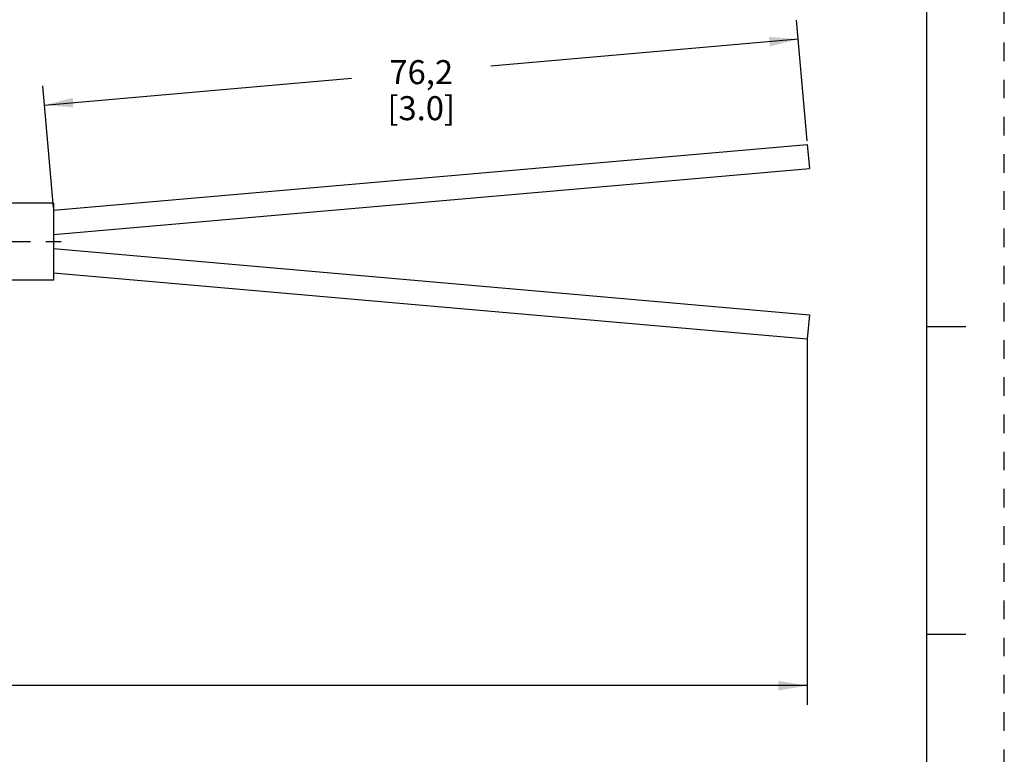
# Model space of a CAD drawing. Units: inches. Extents: x 0 to 22, y 0 to 17.
# Drawn here: x 15.6 to 22, y 3.7 to 8.5 of the extents above; entities that cross this region are included whole.
import ezdxf

# ---------------------------------------------------------------- set-up
doc = ezdxf.new("R2010")
doc.units = ezdxf.units.IN
doc.header["$LTSCALE"] = 1.21
doc.header["$MEASUREMENT"] = 0
doc.linetypes.add('CENTER', pattern=[0.6, 0.375, -0.075, 0.075, -0.075])
doc.linetypes.add('HIDDEN', pattern=[0.2, 0.1, -0.1])
doc.layers.get('0').update_dxf_attribs({"linetype": 'CONTINUOUS'})
doc.layers.add('AXIS_PART', color=7, linetype='CONTINUOUS')
doc.layers.add('DEFAULT_2', color=8, linetype='HIDDEN')
doc.styles.get("Standard").update_dxf_attribs({"font": 'txt', "width": 0.8})
doc.dimstyles.new('DIMSTYLE_1', dxfattribs={"dimtxt": 0.15625, "dimasz": 0.1875, "dimexe": 0.18, "dimexo": 0.0625, "dimgap": 0.09, "dimtad": 0, "dimtih": 1, "dimtoh": 1, "dimlfac": 0.4, "dimzin": 4, "dimdsep": 46, "dimtxsty": 'STANDARD', "dimblk": '_FILLED', "dimblk1": '_FILLED', "dimblk2": '_FILLED', "dimcen": 0.09, "dimadec": 0, "dimazin": 0, "dimtp": 0.01, "dimtm": 0.01, "dimtfac": 1, "dimtofl": 0, "dimtmove": 0, "dimatfit": 3, "dimldrblk": '_FILLED', "dimfxl": 1, "dimtolj": 1, "dimtzin": 4, "dimarcsym": 0})

# ---------------------------------------------------------------- blocks, each defined once
blk = doc.blocks.new('_FILLED')
at = {"color": 0, "linetype": 'BYBLOCK'}
blk.add_solid([(0, 0), (-1, 0.167), (-1, -0.167)], dxfattribs=at)
blk = doc.blocks.new('*D1')
at = {"color": 2, "linetype": 'CONTINUOUS'}
for p, q in [((20.7194, 6.4201), (20.7194, 4.475)), ((2.5015, 5.7893), (2.5015, 4.0403)), ((20.7194, 4.7147), (20.7194, 4.0403)), ((2.5015, 4.1653), (10.9073, 4.1653)), ((20.7194, 4.1653), (12.3135, 4.1653))]:
    blk.add_line(p, q, dxfattribs=at)
at = {"color": 2, "linetype": 'CONTINUOUS', "xscale": 0.1875, "yscale": 0.1875, "zscale": 0.1875, "rotation": 180}
blk.add_blockref('_FILLED', (2.5015, 4.1653), dxfattribs=at)
at = {"color": 2, "linetype": 'CONTINUOUS', "xscale": 0.1875, "yscale": 0.1875, "zscale": 0.1875}
blk.add_blockref('_FILLED', (20.7194, 4.1653), dxfattribs=at)
at = {"color": 2, "linetype": 'CONTINUOUS', "insert": (11.6104, 4.2434), "char_height": 0.15625, "width": 1.25, "attachment_point": 2, "line_spacing_factor": 0.9}
blk.add_mtext('*METER\\PSEE NOTE 1', dxfattribs=at)
blk = doc.blocks.new('*D4')
at = {"color": 2, "linetype": 'CONTINUOUS'}
for p, q in [((20.7175, 7.7085), (20.6487, 8.495)), ((20.6596, 8.3705), (18.663, 8.1958)), ((15.8185, 7.2751), (15.7493, 8.0663)), ((15.7602, 7.9418), (17.7567, 8.1165))]:
    blk.add_line(p, q, dxfattribs=at)
at = {"color": 2, "linetype": 'CONTINUOUS', "xscale": 0.1875, "yscale": 0.1875, "zscale": 0.1875}
for p, rotation in [((20.6596, 8.3705), 5), ((15.7602, 7.9418), 185)]:
    blk.add_blockref('_FILLED', p, dxfattribs=dict(at, rotation=rotation))
at = {"color": 2, "linetype": 'CONTINUOUS', "insert": (18.2099, 8.2343), "char_height": 0.15625, "width": 0.75, "attachment_point": 2, "line_spacing_factor": 0.9}
blk.add_mtext('76,2\\P [3.0]', dxfattribs=at)

msp = doc.modelspace()

# ---------------------------------------------------------------- linework, layer by layer
at = {"color": 7, "linetype": 'CONTINUOUS'}
for p, q in [((21.4962, 0.5), (21.4962, 16.5)), ((15.82, 7.258), (20.7194, 7.6866)), ((20.7194, 7.6866), (20.7331, 7.5297)), ((15.82, 7.0999), (20.7331, 7.5297)), ((15.82, 7.008), (20.7331, 6.5781)), ((15.82, 6.8499), (20.7194, 6.4212)), ((20.7331, 6.5781), (20.7194, 6.4212)), ((21.75, 6.5001), (21.5, 6.5001)), ((21.5, 4.5001), (21.75, 4.5001))]:
    msp.add_line(p, q, dxfattribs=at)
at = {"layer": 'AXIS_PART', "color": 7, "linetype": 'CONTINUOUS'}
for p, q in [((15.82, 7.3039), (10.879, 7.3039)), ((15.82, 7.3039), (15.82, 6.8039)), ((15.82, 6.8039), (10.9192, 6.8039))]:
    msp.add_line(p, q, dxfattribs=at)
at = {"layer": 'AXIS_PART', "color": 7, "linetype": 'CENTER'}
msp.add_line((2.4015, 7.0539), (15.8815, 7.0539), dxfattribs=at)
at = {"layer": 'DEFAULT_2', "color": 8, "linetype": 'HIDDEN'}
msp.add_line((22, 0), (22, 17), dxfattribs=at)

# ---------------------------------------------------------------- dimensions: what is measured, and where the dimension line sits
at = {"color": 2, "linetype": 'CONTINUOUS'}
dim = msp.add_linear_dim(base=(20.6596, 8.3705), p1=(15.8185, 7.2751), p2=(20.7175, 7.7085), angle=5, text='76,2\\P [3.0]', dimstyle='DIMSTYLE_1', dxfattribs=at)
dim.commit()
dim.dimension.update_dxf_attribs({"geometry": '*D4', "text_midpoint": (17.8349, 8.0389), "dimtype": 160})
dim = msp.add_linear_dim(base=(20.7194, 4.1653), p1=(2.5015, 5.7893), p2=(20.7194, 6.4201), text='*METER\\PSEE NOTE 1', dimstyle='DIMSTYLE_1', dxfattribs=at)
dim.commit()
dim.dimension.update_dxf_attribs({"geometry": '*D1', "text_midpoint": (10.9854, 4.0481), "dimtype": 160})

doc.saveas('drawing.dxf')
